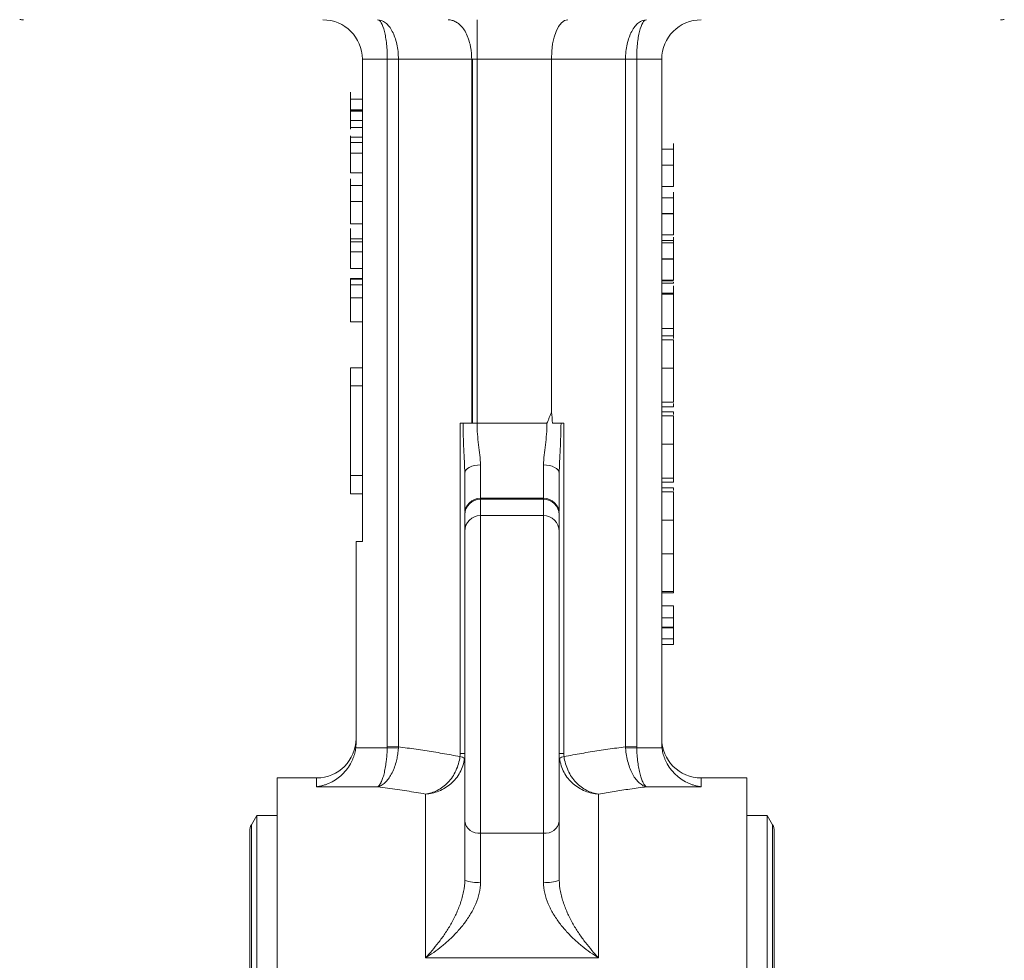
# Model space of a CAD drawing. Units: millimetres. Extents: x -947 to 1313, y -222 to 1412.
# Drawn here: x 180 to 305, y 458 to 577 of the extents above; entities that cross this region are included whole.
import ezdxf

# ---------------------------------------------------------------- set-up
doc = ezdxf.new("R2010")
doc.units = ezdxf.units.MM

msp = doc.modelspace()

# ---------------------------------------------------------------- linework, layer by layer
at = {"color": 7, "linetype": 'Continuous', "lineweight": 15}
for p, q in [((238.06, 577.44), (238.06, 572.44)), ((223.5, 572.44), (226.67, 572.44)), ((223.5, 511.19), (223.5, 572.44)), ((228.08, 572.44), (226.67, 572.44)), ((226.67, 572.44), (226.67, 485.14)), ((228.08, 572.44), (237.38, 572.44)), ((228.08, 485.14), (228.08, 572.44)), ((237.5, 526.24), (237.5, 572.44)), ((238.06, 572.44), (247.5, 572.44)), ((247.5, 572.44), (256.91, 572.44)), ((247.5, 527.63), (247.5, 572.44)), ((256.91, 572.44), (256.91, 485.14)), ((258.33, 572.44), (256.91, 572.44)), ((258.33, 572.44), (261.5, 572.44)), ((258.33, 485.14), (258.33, 572.44)), ((261.5, 572.44), (261.5, 485.59)), ((222, 563.78), (223.5, 563.78)), ((263, 561.01), (261.5, 561.01)), ((222, 556.39), (223.5, 556.39)), ((263, 556.29), (261.5, 556.29)), ((263, 554.86), (261.5, 554.86)), ((263, 550.14), (261.5, 550.14)), ((222, 549.62), (223.5, 549.62)), ((263, 549.11), (261.5, 549.11)), ((263, 544.4), (261.5, 544.4)), ((263, 543.99), (263, 544.12)), ((263, 538.24), (263, 542.61)), ((263, 537.32), (263, 538.24)), ((263, 536.98), (263, 537.32)), ((223.5, 533.26), (222, 533.26)), ((222, 533.26), (222, 530.96)), ((263, 533.21), (261.5, 533.21)), ((263, 532.45), (263, 532.84)), ((222, 530.96), (223.5, 530.96)), ((222, 530.96), (222, 519.57)), ((261.5, 528.91), (263, 528.91)), ((263, 527.34), (263, 527.68)), ((235.91, 526.24), (235.91, 484.28)), ((246.94, 526.24), (238.06, 526.24)), ((249.08, 484.28), (249.08, 526.24)), ((263, 523.57), (261.5, 523.57)), ((222, 519.57), (223.5, 519.57)), ((222, 519.57), (222, 517.26)), ((261.5, 519.27), (263, 519.27)), ((263, 518.04), (261.5, 518.04)), ((263, 517.52), (261.5, 517.52)), ((263, 517.7), (263, 518.04)), ((222, 517.26), (223.5, 517.26)), ((246.5, 516.71), (238.5, 516.71)), ((238.5, 516.58), (246.5, 516.58)), ((238.5, 514.5), (238.5, 516.58)), ((246.5, 516.58), (246.5, 514.5)), ((236.5, 514.59), (236.5, 512.51)), ((238.5, 474.16), (238.5, 514.5)), ((246.5, 514.5), (238.5, 514.5)), ((246.5, 474.16), (246.5, 514.5)), ((248.5, 514.59), (248.5, 512.51)), ((263, 513.93), (261.5, 513.93)), ((222.7, 485.59), (222.7, 511.19)), ((222.7, 511.19), (223.5, 511.19)), ((263, 504.85), (263, 510.14)), ((263, 500.26), (261.5, 500.26)), ((222.67, 485.02), (226.67, 485.02)), ((258.33, 485.02), (261.53, 485.02)), ((249.08, 484.28), (248.5, 484.28)), ((217.7, 481.19), (212.7, 481.19)), ((212.7, 481.19), (212.7, 227.69)), ((225.43, 480.07), (217.7, 480.07)), ((266.5, 480.07), (259.57, 480.07)), ((272.3, 481.19), (266.5, 481.19)), ((272.3, 227.69), (272.3, 481.19)), ((231.5, 458.36), (231.5, 479.14)), ((253.5, 479.14), (253.5, 458.36)), ((210.11, 476.44), (209.41, 475.24)), ((212.7, 476.44), (210.11, 476.44)), ((210.11, 476.44), (210.11, 232.44)), ((274.89, 476.44), (272.3, 476.44)), ((275.58, 475.24), (274.89, 476.44)), ((274.89, 232.44), (274.89, 476.44)), ((209.2, 474.44), (209.2, 234.44)), ((238.5, 474.16), (246.5, 474.16)), ((238.5, 467.95), (238.5, 474.16)), ((246.5, 474.16), (246.5, 467.95)), ((275.8, 234.44), (275.8, 474.44)), ((253.5, 458.36), (231.5, 458.36))]:
    msp.add_line(p, q, dxfattribs=at)
at = {"color": 144, "linetype": 'Continuous', "lineweight": 0}
for p, q in [((238.06, 572.44), (237.38, 572.44)), ((237.38, 572.44), (237.38, 526.24)), ((238.06, 526.24), (238.06, 572.44)), ((222, 567.39), (223.5, 567.39)), ((222, 566.02), (223.5, 566.02)), ((222, 565.89), (223.5, 565.89)), ((222, 565.86), (223.5, 565.86)), ((222, 564.66), (223.5, 564.66)), ((222, 562.54), (223.5, 562.54)), ((222, 561.85), (223.5, 561.85)), ((222, 560.52), (223.5, 560.52)), ((263, 558.99), (261.5, 558.99)), ((263, 558.97), (261.5, 558.97)), ((222, 558.01), (223.5, 558.01)), ((223.5, 554.39), (222, 554.39)), ((263, 552.84), (261.5, 552.84)), ((263, 552.81), (261.5, 552.81)), ((222, 551.54), (223.5, 551.54)), ((222, 550.96), (222, 549.99)), ((222, 549.99), (222, 549.24)), ((222, 549.24), (223.5, 549.24)), ((263, 549.42), (261.5, 549.42)), ((222, 547.98), (223.5, 547.98)), ((222, 547.57), (222, 546.7)), ((222, 546.7), (222, 545.85)), ((263, 547.09), (261.5, 547.09)), ((263, 547.07), (261.5, 547.07)), ((222, 545.85), (223.5, 545.85)), ((222, 544.62), (223.5, 544.62)), ((222, 544.52), (223.5, 544.52)), ((223.5, 543.78), (222, 543.78)), ((261.5, 544.29), (263, 544.29)), ((263, 543.99), (261.5, 543.99)), ((261.5, 542.75), (263, 542.75)), ((261.5, 542.65), (263, 542.65)), ((263, 542.61), (261.5, 542.61)), ((263, 542.75), (263, 543.68)), ((263, 542.61), (263, 542.75)), ((222, 542.14), (223.5, 542.14)), ((222, 539.08), (223.5, 539.08)), ((263, 538.24), (261.5, 538.24)), ((263, 537.32), (261.5, 537.32)), ((263, 536.81), (261.5, 536.81)), ((263, 528.29), (261.5, 528.29)), ((263, 527.68), (261.5, 527.68)), ((263, 528.29), (263, 528.73)), ((263, 527.16), (261.5, 527.16)), ((235.91, 526.24), (236.28, 526.24)), ((237.38, 526.24), (236.28, 526.24)), ((238.06, 526.24), (237.38, 526.24)), ((248.72, 526.24), (247.62, 526.24)), ((248.72, 526.24), (249.08, 526.24)), ((261.5, 518.75), (263, 518.75)), ((261.5, 509.63), (263, 509.63)), ((261.5, 504.85), (263, 504.85)), ((263, 504.7), (261.5, 504.7)), ((263, 504.7), (263, 504.85)), ((263, 503.06), (261.5, 503.06)), ((263, 501.53), (261.5, 501.53)), ((263, 500.32), (261.5, 500.32)), ((263, 498.86), (261.5, 498.86)), ((263, 498.14), (263, 499.71)), ((263, 498.14), (261.5, 498.14)), ((226.67, 485.14), (228.08, 485.14)), ((226.67, 485.14), (226.67, 485.02)), ((228.08, 484.95), (226.67, 485.02)), ((256.92, 484.95), (258.33, 485.02)), ((258.33, 485.02), (258.33, 485.14)), ((235.91, 484.28), (236.5, 484.28))]:
    msp.add_line(p, q, dxfattribs=at)
at = {"color": 8, "linetype": 'Continuous', "lineweight": 15}
for p, q in [((238.5, 516.71), (238.5, 520.93)), ((246.5, 520.93), (246.5, 516.71)), ((238.5, 516.58), (238.5, 516.71)), ((246.5, 516.71), (246.5, 516.58)), ((217.7, 480.07), (217.7, 481.19)), ((266.5, 481.19), (266.5, 480.07)), ((209.41, 475.24), (209.41, 233.64)), ((275.58, 354.44), (275.58, 475.24))]:
    msp.add_line(p, q, dxfattribs=at)
at = {"color": 7, "linetype": 'Continuous', "lineweight": 15, "flags": 128}
for points in [[(238.5, 520.93), (238.11, 520.91), (237.73, 520.85), (237.39, 520.76), (237.08, 520.62), (236.84, 520.46), (236.65, 520.28), (236.54, 520.08), (236.5, 519.87)], [(248.5, 519.87), (248.46, 520.08), (248.35, 520.28), (248.16, 520.46), (247.91, 520.62), (247.61, 520.76), (247.26, 520.85), (246.89, 520.91), (246.5, 520.93)]]:
    msp.add_lwpolyline(points, dxfattribs=at)
at = {"color": 144, "linetype": 'Continuous', "lineweight": 0, "flags": 128}
msp.add_lwpolyline([(256.91, 485.14), (257.06, 485.14), (257.22, 485.14), (257.38, 485.14), (257.56, 485.14), (257.75, 485.14), (257.94, 485.14), (258.13, 485.14), (258.33, 485.14)], dxfattribs=at)
at = {"color": 7, "linetype": 'Continuous', "lineweight": 15}
for centre, radius, start, end in [((180.5, 580.44), 3, 260.4059, 270), ((218.5, 572.44), 5, 360, 90), ((266.5, 572.44), 5, 90, 180), ((304.5, 580.44), 3, 270, 279.5941), ((238.5, 514.71), 2, 90, 180), ((238.49, 514.59), 1.99, 89.8329, 179.8319), ((246.5, 514.71), 2, 0, 90), ((246.5, 514.59), 1.99, 0.1681, 90.1671), ((238.49, 512.51), 1.99, 89.8329, 179.8319), ((246.5, 512.51), 1.99, 0.1681, 90.1671), ((217.7, 486.19), 5, 270, 0), ((266.5, 486.19), 5, 180, 270), ((249.18, 482.95), 0.954, 94.4676, 132.4808), ((210.8, 474.44), 1.6, 150, 180), ((238.29, 475.96), 1.81, 188.8423, 276.7065), ((246.71, 475.96), 1.81, 263.2935, 351.1577), ((274.2, 474.44), 1.6, 0, 30), ((238.01, 471.76), 3.84, 246.8275, 277.343), ((246.99, 471.76), 3.84, 262.657, 293.1725)]:
    msp.add_arc(centre, radius, start, end, dxfattribs=at)
at = {"color": 144, "linetype": 'Continuous', "lineweight": 0}
msp.add_arc((235.82, 482.95), 0.954, 47.5192, 85.5324, dxfattribs=at)
at = {"color": 7, "linetype": 'Continuous', "lineweight": 15}
msp.add_ellipse((249.57, 572.44), major_axis=(0, 5), ratio=0.414214, start_param=0, end_param=1.570796, dxfattribs=at)
for points, knots in [([(225.43, 577.44), (225.78, 577.44), (226.12, 577.31), (226.77, 576.81), (227.06, 576.44), (227.55, 575.51), (227.75, 574.96), (228.02, 573.75), (228.08, 573.09), (228.08, 572.44)], [0, 0, 0, 0, 0.25, 0.25, 0.5, 0.5, 0.75, 0.75, 1, 1, 1, 1]), ([(226.67, 572.44), (226.67, 573.09), (226.64, 573.75), (226.51, 574.96), (226.42, 575.51), (226.19, 576.44), (226.05, 576.81), (225.75, 577.31), (225.59, 577.44), (225.43, 577.44)], [0, 0, 0, 0, 0.25, 0.25, 0.5, 0.5, 0.75, 0.75, 1, 1, 1, 1]), ([(237.38, 572.44), (237.38, 572.5), (237.38, 572.63), (237.37, 572.82), (237.36, 573.02), (237.35, 573.22), (237.32, 573.5), (237.27, 573.89), (237.18, 574.32), (237.06, 574.78), (236.87, 575.34), (236.56, 576.01), (236.1, 576.63), (235.69, 576.99), (235.36, 577.19), (235.13, 577.3), (234.89, 577.38), (234.64, 577.43), (234.48, 577.44), (234.39, 577.44)], [0, 0, 0, 0, 0.024172, 0.048745, 0.073719, 0.099098, 0.124882, 0.183385, 0.250095, 0.301201, 0.374673, 0.499749, 0.62637, 0.749119, 0.797476, 0.846747, 0.896927, 0.948013, 1, 1, 1, 1]), ([(256.91, 572.44), (256.91, 573.09), (256.98, 573.75), (257.25, 574.96), (257.45, 575.51), (257.94, 576.44), (258.23, 576.81), (258.87, 577.31), (259.22, 577.44), (259.57, 577.44)], [0, 0, 0, 0, 0.25, 0.25, 0.5, 0.5, 0.75, 0.75, 1, 1, 1, 1]), ([(259.57, 577.44), (259.41, 577.44), (259.24, 577.31), (258.94, 576.81), (258.81, 576.44), (258.58, 575.51), (258.48, 574.96), (258.36, 573.75), (258.33, 573.09), (258.33, 572.44)], [0, 0, 0, 0, 0.25, 0.25, 0.5, 0.5, 0.75, 0.75, 1, 1, 1, 1]), ([(222, 560.52), (222, 560.45), (222, 560.33), (222, 560.14), (222, 559.96), (222, 559.79), (222, 559.62), (222, 559.47), (222, 559.32), (222, 559.18), (222, 559.05), (222, 558.92), (222, 558.8), (222, 558.69), (222, 558.59), (222, 558.5), (222, 558.41), (222, 558.33), (222, 558.26), (222, 558.19), (222, 558.14), (222, 558.09), (222, 558.06), (222, 558.03), (222, 558.01), (222, 558.01), (222, 558.01)], [0, 0, 0, 0, 0.052498, 0.102837, 0.151449, 0.19804, 0.242888, 0.286016, 0.327975, 0.368525, 0.407987, 0.446977, 0.48531, 0.523284, 0.561549, 0.599871, 0.638451, 0.67775, 0.717254, 0.756573, 0.79604, 0.835556, 0.8757, 0.916254, 0.957755, 1, 1, 1, 1]), ([(263, 556.29), (263, 556.29), (263, 556.3), (263, 556.31), (263, 556.34), (263, 556.38), (263, 556.42), (263, 556.48), (263, 556.55), (263, 556.63), (263, 556.72), (263, 556.81), (263, 556.92), (263, 557.04), (263, 557.16), (263, 557.29), (263, 557.43), (263, 557.58), (263, 557.74), (263, 557.9), (263, 558.07), (263, 558.24), (263, 558.42), (263, 558.6), (263, 558.78), (263, 558.9), (263, 558.97)], [0, 0, 0, 0, 0.06859, 0.133236, 0.194298, 0.251261, 0.304491, 0.354209, 0.400451, 0.443378, 0.483979, 0.523213, 0.561001, 0.597856, 0.633471, 0.668265, 0.702638, 0.736825, 0.77043, 0.803572, 0.835925, 0.86847, 0.900854, 0.933471, 0.96626, 1, 1, 1, 1]), ([(263, 550.14), (263, 550.14), (263, 550.14), (263, 550.16), (263, 550.18), (263, 550.22), (263, 550.27), (263, 550.33), (263, 550.39), (263, 550.47), (263, 550.56), (263, 550.66), (263, 550.77), (263, 550.88), (263, 551.01), (263, 551.14), (263, 551.28), (263, 551.43), (263, 551.59), (263, 551.75), (263, 551.92), (263, 552.09), (263, 552.26), (263, 552.44), (263, 552.63), (263, 552.75), (263, 552.81)], [0, 0, 0, 0, 0.06859, 0.133236, 0.194298, 0.251261, 0.304491, 0.354209, 0.400451, 0.443378, 0.483979, 0.523213, 0.561001, 0.597856, 0.633471, 0.668265, 0.702638, 0.736825, 0.77043, 0.803572, 0.835925, 0.86847, 0.900854, 0.933471, 0.96626, 1, 1, 1, 1]), ([(222, 549.24), (222, 549.21), (222, 549.16), (222, 549.09), (222, 549.01), (222, 548.95), (222, 548.88), (222, 548.82), (222, 548.76), (222, 548.69), (222, 548.6), (222, 548.51), (222, 548.42), (222, 548.3), (222, 548.16), (222, 548.04), (222, 547.98)], [0, 0, 0, 0, 0.080769, 0.156518, 0.227901, 0.294266, 0.356814, 0.415214, 0.468089, 0.517188, 0.604663, 0.681493, 0.748455, 0.805278, 0.90542, 1, 1, 1, 1]), ([(263, 544.4), (263, 544.4), (263, 544.4), (263, 544.41), (263, 544.44), (263, 544.48), (263, 544.52), (263, 544.58), (263, 544.65), (263, 544.73), (263, 544.82), (263, 544.92), (263, 545.02), (263, 545.14), (263, 545.26), (263, 545.39), (263, 545.54), (263, 545.69), (263, 545.84), (263, 546.01), (263, 546.17), (263, 546.34), (263, 546.52), (263, 546.7), (263, 546.88), (263, 547.01), (263, 547.07)], [0, 0, 0, 0, 0.06859, 0.133236, 0.194298, 0.251261, 0.304491, 0.354209, 0.400451, 0.443378, 0.483979, 0.523213, 0.561001, 0.597856, 0.633471, 0.668265, 0.702638, 0.736825, 0.77043, 0.803572, 0.835925, 0.86847, 0.900854, 0.933471, 0.96626, 1, 1, 1, 1]), ([(222, 542.14), (222, 542.07), (222, 541.93), (222, 541.71), (222, 541.5), (222, 541.3), (222, 541.1), (222, 540.91), (222, 540.72), (222, 540.54), (222, 540.36), (222, 540.2), (222, 540.05), (222, 539.91), (222, 539.77), (222, 539.65), (222, 539.55), (222, 539.45), (222, 539.36), (222, 539.29), (222, 539.23), (222, 539.17), (222, 539.13), (222, 539.1), (222, 539.09), (222, 539.08), (222, 539.08)], [0, 0, 0, 0, 0.0447, 0.088798, 0.131915, 0.174229, 0.216386, 0.258307, 0.299934, 0.34156, 0.382684, 0.42308, 0.462985, 0.502641, 0.541949, 0.58166, 0.621714, 0.662286, 0.703361, 0.744344, 0.785641, 0.827019, 0.869333, 0.911961, 0.955547, 1, 1, 1, 1]), ([(263, 533.21), (263, 533.29), (263, 533.46), (263, 533.7), (263, 533.94), (263, 534.18), (263, 534.41), (263, 534.64), (263, 534.87), (263, 535.09), (263, 535.31), (263, 535.53), (263, 535.75), (263, 535.96), (263, 536.18), (263, 536.39), (263, 536.6), (263, 536.74), (263, 536.81)], [0, 0, 0, 0, 0.061617, 0.122179, 0.182216, 0.241864, 0.30096, 0.359969, 0.419033, 0.478069, 0.537993, 0.59896, 0.661321, 0.725248, 0.79122, 0.858746, 0.928318, 1, 1, 1, 1]), ([(263, 528.91), (263, 528.91), (263, 528.91), (263, 528.94), (263, 528.98), (263, 529.05), (263, 529.12), (263, 529.22), (263, 529.33), (263, 529.47), (263, 529.61), (263, 529.77), (263, 529.94), (263, 530.13), (263, 530.33), (263, 530.54), (263, 530.77), (263, 531), (263, 531.25), (263, 531.51), (263, 531.77), (263, 532.04), (263, 532.33), (263, 532.61), (263, 532.91), (263, 533.11), (263, 533.21)], [0, 0, 0, 0, 0.04204, 0.083545, 0.124644, 0.165305, 0.206173, 0.246974, 0.288333, 0.32999, 0.371802, 0.412742, 0.453464, 0.493833, 0.534375, 0.574947, 0.615887, 0.657246, 0.699003, 0.740483, 0.782323, 0.824565, 0.86704, 0.910499, 0.954619, 1, 1, 1, 1]), ([(247.5, 527.63), (247.47, 527.54), (247.39, 527.33), (247.27, 527.01), (247.11, 526.64), (247, 526.38), (246.94, 526.24)], [0, 0, 0, 0, 0.199687, 0.433831, 0.701105, 1, 1, 1, 1]), ([(263, 523.57), (263, 523.65), (263, 523.82), (263, 524.06), (263, 524.3), (263, 524.54), (263, 524.77), (263, 525), (263, 525.23), (263, 525.45), (263, 525.67), (263, 525.89), (263, 526.11), (263, 526.32), (263, 526.54), (263, 526.75), (263, 526.96), (263, 527.1), (263, 527.16)], [0, 0, 0, 0, 0.061617, 0.122179, 0.182216, 0.241864, 0.30096, 0.359969, 0.419033, 0.478069, 0.537993, 0.59896, 0.661321, 0.725248, 0.79122, 0.858746, 0.928318, 1, 1, 1, 1]), ([(236.5, 519.87), (236.5, 520.35), (236.48, 520.85), (236.44, 521.87), (236.41, 522.4), (236.32, 524.01), (236.28, 525.11), (236.28, 526.24)], [0, 0, 0, 0, 0.25, 0.25, 0.5, 0.5, 1, 1, 1, 1]), ([(238.06, 526.24), (238.06, 525.77), (238.08, 525.31), (238.15, 524.39), (238.2, 523.94), (238.32, 523.04), (238.37, 522.6), (238.47, 521.75), (238.5, 521.33), (238.5, 520.93)], [0, 0, 0, 0, 0.25, 0.25, 0.5, 0.5, 0.75, 0.75, 1, 1, 1, 1]), ([(246.94, 526.24), (246.94, 525.77), (246.92, 525.31), (246.85, 524.39), (246.79, 523.93), (246.68, 523.04), (246.62, 522.6), (246.53, 521.75), (246.5, 521.33), (246.5, 520.93)], [0, 0, 0, 0, 0.25, 0.25, 0.5, 0.5, 0.75, 0.75, 1, 1, 1, 1]), ([(248.5, 519.87), (248.5, 520.35), (248.52, 520.85), (248.56, 521.87), (248.59, 522.4), (248.67, 524.01), (248.72, 525.11), (248.72, 526.24)], [0, 0, 0, 0, 0.25, 0.25, 0.5, 0.5, 1, 1, 1, 1]), ([(263, 519.27), (263, 519.27), (263, 519.27), (263, 519.3), (263, 519.34), (263, 519.4), (263, 519.48), (263, 519.58), (263, 519.69), (263, 519.82), (263, 519.97), (263, 520.13), (263, 520.3), (263, 520.49), (263, 520.69), (263, 520.9), (263, 521.13), (263, 521.36), (263, 521.61), (263, 521.87), (263, 522.13), (263, 522.4), (263, 522.68), (263, 522.97), (263, 523.27), (263, 523.47), (263, 523.57)], [0, 0, 0, 0, 0.04204, 0.083545, 0.124644, 0.165305, 0.206173, 0.246974, 0.288333, 0.32999, 0.371802, 0.412742, 0.453464, 0.493833, 0.534375, 0.574947, 0.615887, 0.657246, 0.699003, 0.740483, 0.782323, 0.824565, 0.86704, 0.910499, 0.954619, 1, 1, 1, 1]), ([(236.5, 519.87), (236.5, 518.96), (236.5, 517.08), (236.5, 515.46), (236.5, 515.1), (236.5, 515.02)], [0, 0, 0, 0, 0.4301, 0.87979, 1, 1, 1, 1]), ([(248.5, 519.87), (248.5, 518.96), (248.5, 517.08), (248.5, 515.46), (248.5, 515.1), (248.5, 515.02)], [0, 0, 0, 0, 0.4301, 0.87979, 1, 1, 1, 1]), ([(263, 513.93), (263, 514.01), (263, 514.18), (263, 514.42), (263, 514.66), (263, 514.9), (263, 515.13), (263, 515.36), (263, 515.59), (263, 515.81), (263, 516.03), (263, 516.25), (263, 516.46), (263, 516.68), (263, 516.89), (263, 517.11), (263, 517.32), (263, 517.45), (263, 517.52)], [0, 0, 0, 0, 0.061617, 0.122179, 0.182216, 0.241864, 0.30096, 0.359969, 0.419033, 0.478069, 0.537993, 0.59896, 0.661321, 0.725248, 0.79122, 0.858746, 0.928318, 1, 1, 1, 1]), ([(263, 509.63), (263, 509.63), (263, 509.63), (263, 509.66), (263, 509.7), (263, 509.76), (263, 509.84), (263, 509.94), (263, 510.05), (263, 510.18), (263, 510.33), (263, 510.49), (263, 510.66), (263, 510.85), (263, 511.05), (263, 511.26), (263, 511.48), (263, 511.72), (263, 511.97), (263, 512.23), (263, 512.49), (263, 512.76), (263, 513.04), (263, 513.33), (263, 513.63), (263, 513.83), (263, 513.93)], [0, 0, 0, 0, 0.04204, 0.083545, 0.124644, 0.165305, 0.206173, 0.246974, 0.288333, 0.32999, 0.371802, 0.412742, 0.453464, 0.493833, 0.534375, 0.574947, 0.615887, 0.657246, 0.699003, 0.740483, 0.782323, 0.824565, 0.86704, 0.910499, 0.954619, 1, 1, 1, 1]), ([(236.5, 475.68), (236.5, 478.35), (236.5, 481.86), (236.5, 489.74), (236.5, 493.92), (236.5, 501.75), (236.5, 505.23), (236.5, 510.45), (236.5, 512.07), (236.5, 512.51)], [0, 0, 0, 0, 0.25, 0.25, 0.5, 0.5, 0.75, 0.75, 1, 1, 1, 1]), ([(248.5, 512.51), (248.5, 512.5), (248.5, 512.46), (248.5, 512.41), (248.5, 512.34), (248.5, 512.27), (248.5, 512.18), (248.5, 512.09), (248.5, 511.91), (248.5, 511.58), (248.5, 511.05), (248.5, 510.41), (248.5, 509.41), (248.5, 507.9), (248.5, 505.73), (248.5, 503.28), (248.5, 500.64), (248.5, 497.86), (248.5, 494.96), (248.5, 491.94), (248.5, 488.85), (248.5, 485.78), (248.5, 483.33), (248.5, 481.47), (248.5, 480.15), (248.5, 478.9), (248.5, 477.93), (248.5, 477.2), (248.5, 476.67), (248.5, 476.16), (248.5, 475.84), (248.5, 475.68)], [0, 0, 0, 0, 0.0086118, 0.0172145, 0.0258117, 0.0344068, 0.0430032, 0.0516044, 0.0602137, 0.0912834, 0.1223638, 0.1541183, 0.1858838, 0.2500666, 0.3142494, 0.377726, 0.4398355, 0.500001, 0.5601666, 0.622276, 0.6857526, 0.7499354, 0.8141183, 0.8458727, 0.8776382, 0.9087078, 0.9397883, 0.9548446, 0.9698863, 0.984932, 1, 1, 1, 1]), ([(263, 501.53), (263, 501.59), (263, 501.69), (263, 501.85), (263, 502), (263, 502.14), (263, 502.28), (263, 502.41), (263, 502.52), (263, 502.63), (263, 502.74), (263, 502.82), (263, 502.9), (263, 502.96), (263, 503), (263, 503.04), (263, 503.06), (263, 503.06), (263, 503.06)], [0, 0, 0, 0, 0.062472, 0.123472, 0.183383, 0.243116, 0.302081, 0.361286, 0.42141, 0.48249, 0.544101, 0.605721, 0.667186, 0.730025, 0.794582, 0.860367, 0.928918, 1, 1, 1, 1]), ([(217.7, 480.07), (217.77, 480.08), (217.89, 480.09), (218.07, 480.13), (218.23, 480.16), (218.37, 480.2), (218.6, 480.26), (218.89, 480.35), (219.43, 480.57), (220.06, 480.91), (220.79, 481.47), (221.44, 482.13), (221.9, 482.79), (222.16, 483.3), (222.31, 483.63), (222.44, 483.98), (222.54, 484.32), (222.62, 484.67), (222.65, 484.91), (222.67, 485.02)], [0, 0, 0, 0, 0.031851, 0.060333, 0.085444, 0.107185, 0.125555, 0.1915, 0.25006, 0.38377, 0.499522, 0.631836, 0.749383, 0.794112, 0.837463, 0.879572, 0.920589, 0.960674, 1, 1, 1, 1]), ([(235.89, 483.9), (235.52, 483.97), (234.78, 484.11), (233.67, 484.31), (232.55, 484.49), (231.44, 484.67), (230.32, 484.83), (229.2, 484.99), (228.46, 485.09), (228.08, 485.14)], [0, 0, 0, 0, 0.142584, 0.285251, 0.428005, 0.570851, 0.713795, 0.856843, 1, 1, 1, 1]), ([(256.91, 485.14), (256.54, 485.09), (255.79, 484.99), (254.68, 484.83), (253.56, 484.67), (252.44, 484.49), (251.33, 484.31), (250.22, 484.11), (249.48, 483.97), (249.11, 483.9)], [0, 0, 0, 0, 0.143157, 0.286205, 0.429149, 0.571995, 0.714749, 0.857416, 1, 1, 1, 1]), ([(258.33, 485.02), (258.34, 484.71), (258.36, 484.4), (258.41, 483.79), (258.44, 483.49), (258.51, 482.92), (258.55, 482.64), (258.65, 482.13), (258.7, 481.89), (258.82, 481.44), (258.88, 481.24), (259.01, 480.88), (259.07, 480.72), (259.28, 480.32), (259.42, 480.14), (259.57, 480.07)], [0, 0, 0, 0, 0.125, 0.125, 0.25, 0.25, 0.375, 0.375, 0.5, 0.5, 0.625, 0.625, 0.75, 0.75, 1, 1, 1, 1]), ([(266.5, 480.07), (266.43, 480.08), (266.3, 480.09), (266.12, 480.13), (265.96, 480.16), (265.83, 480.2), (265.6, 480.26), (265.3, 480.35), (264.77, 480.57), (264.14, 480.91), (263.41, 481.47), (262.75, 482.13), (262.3, 482.79), (262.03, 483.3), (261.88, 483.63), (261.76, 483.98), (261.66, 484.32), (261.58, 484.67), (261.55, 484.91), (261.53, 485.02)], [0, 0, 0, 0, 0.031848, 0.060328, 0.085439, 0.107182, 0.125555, 0.191485, 0.25006, 0.383645, 0.499522, 0.631614, 0.749383, 0.793927, 0.837173, 0.879253, 0.92031, 0.960502, 1, 1, 1, 1]), ([(231.5, 479.14), (232.02, 479.2), (232.53, 479.36), (233.26, 479.73), (233.5, 479.88), (233.95, 480.22), (234.16, 480.41), (234.57, 480.83), (234.76, 481.07), (235.1, 481.57), (235.25, 481.83), (235.51, 482.39), (235.62, 482.69), (235.79, 483.29), (235.85, 483.59), (235.89, 483.9)], [0, 0, 0, 0, 0.25, 0.25, 0.375, 0.375, 0.5, 0.5, 0.625, 0.625, 0.75, 0.75, 0.875, 0.875, 1, 1, 1, 1]), ([(249.11, 483.9), (249.14, 483.59), (249.21, 483.29), (249.38, 482.69), (249.49, 482.39), (249.75, 481.83), (249.9, 481.57), (250.24, 481.07), (250.43, 480.83), (250.83, 480.41), (251.05, 480.22), (251.5, 479.88), (251.74, 479.73), (252.47, 479.36), (252.98, 479.2), (253.5, 479.14)], [0, 0, 0, 0, 0.125, 0.125, 0.25, 0.25, 0.375, 0.375, 0.5, 0.5, 0.625, 0.625, 0.75, 0.75, 1, 1, 1, 1]), ([(259.57, 480.07), (259.26, 480.13), (258.95, 480.3), (258.51, 480.69), (258.36, 480.85), (258.09, 481.2), (257.96, 481.4), (257.72, 481.83), (257.6, 482.07), (257.4, 482.58), (257.31, 482.85), (257.15, 483.42), (257.08, 483.72), (256.98, 484.32), (256.94, 484.63), (256.92, 484.95)], [0, 0, 0, 0, 0.25, 0.25, 0.375, 0.375, 0.5, 0.5, 0.625, 0.625, 0.75, 0.75, 0.875, 0.875, 1, 1, 1, 1]), ([(236.46, 483.66), (236.42, 483.35), (236.35, 483.04), (236.16, 482.45), (236.04, 482.17), (235.74, 481.62), (235.57, 481.36), (235.19, 480.88), (234.97, 480.66), (234.51, 480.26), (234.27, 480.08), (233.76, 479.76), (233.49, 479.63), (232.67, 479.3), (232.09, 479.17), (231.5, 479.14)], [0, 0, 0, 0, 0.125, 0.125, 0.25, 0.25, 0.375, 0.375, 0.5, 0.5, 0.625, 0.625, 0.75, 0.75, 1, 1, 1, 1]), ([(253.5, 479.14), (252.91, 479.17), (252.33, 479.3), (251.51, 479.63), (251.24, 479.76), (250.73, 480.08), (250.48, 480.26), (250.03, 480.66), (249.81, 480.88), (249.43, 481.36), (249.26, 481.62), (248.96, 482.17), (248.84, 482.45), (248.65, 483.04), (248.58, 483.35), (248.54, 483.66)], [0, 0, 0, 0, 0.25, 0.25, 0.375, 0.375, 0.5, 0.5, 0.625, 0.625, 0.75, 0.75, 0.875, 0.875, 1, 1, 1, 1]), ([(231.5, 479.14), (231.11, 479.21), (230.33, 479.35), (229.14, 479.54), (227.93, 479.72), (226.69, 479.9), (225.85, 480.01), (225.43, 480.07)], [0, 0, 0, 0, 0.191819, 0.387728, 0.587728, 0.791818, 1, 1, 1, 1]), ([(259.57, 480.07), (259.22, 480.02), (258.52, 479.93), (257.48, 479.78), (256.46, 479.63), (255.46, 479.47), (254.47, 479.31), (253.82, 479.2), (253.5, 479.14)], [0, 0, 0, 0, 0.173769, 0.344697, 0.512784, 0.67803, 0.840435, 1, 1, 1, 1]), ([(248.5, 475.68), (248.5, 475.6), (248.5, 475.44), (248.5, 475.2), (248.5, 474.95), (248.5, 474.69), (248.5, 474.42), (248.5, 473.96), (248.5, 473.27), (248.5, 472.34), (248.5, 471.35), (248.5, 470.5), (248.5, 469.81), (248.5, 469.29), (248.5, 468.76), (248.5, 468.41), (248.5, 468.23)], [0, 0, 0, 0, 0.0414, 0.082722, 0.124004, 0.165284, 0.206596, 0.24798, 0.373962, 0.500006, 0.625988, 0.752031, 0.814052, 0.875971, 0.937912, 1, 1, 1, 1]), ([(231.5, 458.36), (232.07, 458.94), (232.63, 459.58), (233.45, 460.65), (233.72, 461.02), (234.24, 461.79), (234.49, 462.19), (234.85, 462.82), (234.96, 463.03), (235.19, 463.46), (235.3, 463.69), (235.61, 464.36), (235.8, 464.83), (236.04, 465.54), (236.12, 465.78), (236.25, 466.27), (236.31, 466.51), (236.45, 467.25), (236.5, 467.74), (236.5, 468.23)], [0, 0, 0, 0, 0.25, 0.25, 0.375, 0.375, 0.5, 0.5, 0.5625, 0.5625, 0.625, 0.625, 0.75, 0.75, 0.8125, 0.8125, 0.875, 0.875, 1, 1, 1, 1]), ([(248.5, 468.23), (248.5, 467.74), (248.55, 467.25), (248.69, 466.51), (248.75, 466.27), (248.88, 465.78), (248.96, 465.54), (249.2, 464.83), (249.39, 464.36), (249.7, 463.69), (249.81, 463.46), (250.03, 463.03), (250.15, 462.82), (250.51, 462.19), (250.76, 461.79), (251.28, 461.02), (251.55, 460.65), (252.37, 459.58), (252.93, 458.94), (253.5, 458.36)], [0, 0, 0, 0, 0.125, 0.125, 0.1875, 0.1875, 0.25, 0.25, 0.375, 0.375, 0.4375, 0.4375, 0.5, 0.5, 0.625, 0.625, 0.75, 0.75, 1, 1, 1, 1]), ([(231.5, 458.36), (232.21, 458.79), (232.91, 459.27), (233.94, 460.1), (234.28, 460.39), (234.94, 461.01), (235.26, 461.33), (235.88, 462.01), (236.17, 462.37), (236.74, 463.12), (237.01, 463.52), (237.49, 464.34), (237.71, 464.76), (238.08, 465.64), (238.23, 466.1), (238.34, 466.56)], [0, 0, 0, 0, 0.25, 0.25, 0.375, 0.375, 0.5, 0.5, 0.625, 0.625, 0.75, 0.75, 0.875, 0.875, 1, 1, 1, 1]), ([(246.66, 466.56), (246.77, 466.1), (246.92, 465.64), (247.29, 464.76), (247.5, 464.34), (247.99, 463.52), (248.26, 463.12), (248.82, 462.37), (249.12, 462.01), (249.74, 461.33), (250.06, 461.01), (250.72, 460.39), (251.06, 460.1), (252.09, 459.27), (252.79, 458.79), (253.5, 458.36)], [0, 0, 0, 0, 0.125, 0.125, 0.25, 0.25, 0.375, 0.375, 0.5, 0.5, 0.625, 0.625, 0.75, 0.75, 1, 1, 1, 1])]:
    msp.add_open_spline(points, degree=3, knots=knots, dxfattribs=at)
at = {"color": 144, "linetype": 'Continuous', "lineweight": 0}
for points, knots in [([(222, 568.24), (222, 568.23), (222, 568.23), (222, 568.17), (222, 568.09), (222, 567.99), (222, 567.9), (222, 567.82), (222, 567.73), (222, 567.64), (222, 567.54), (222, 567.43), (222, 567.32), (222, 567.15), (222, 566.93), (222, 566.66), (222, 566.36), (222, 566.16), (222, 566.06)], [0, 0, 0, 0, 0.074812, 0.1489, 0.223876, 0.301296, 0.34089, 0.380334, 0.420119, 0.45994, 0.500819, 0.541892, 0.584422, 0.62806, 0.717242, 0.807928, 0.90193, 1, 1, 1, 1]), ([(222, 566.06), (222, 565.99), (222, 565.86), (222, 565.68), (222, 565.5), (222, 565.32), (222, 565.16), (222, 565), (222, 564.86), (222, 564.72), (222, 564.59), (222, 564.46), (222, 564.34), (222, 564.23), (222, 564.13), (222, 564.03), (222, 563.95), (222, 563.87), (222, 563.79), (222, 563.73), (222, 563.68), (222, 563.63), (222, 563.6), (222, 563.57), (222, 563.55), (222, 563.55), (222, 563.54)], [0, 0, 0, 0, 0.052498, 0.102837, 0.151449, 0.19804, 0.242888, 0.286016, 0.327975, 0.368525, 0.407987, 0.446977, 0.48531, 0.523284, 0.561549, 0.599871, 0.638451, 0.67775, 0.717254, 0.756573, 0.79604, 0.835556, 0.8757, 0.916254, 0.957755, 1, 1, 1, 1]), ([(222, 562.7), (222, 562.7), (222, 562.69), (222, 562.64), (222, 562.55), (222, 562.45), (222, 562.36), (222, 562.28), (222, 562.19), (222, 562.1), (222, 562), (222, 561.89), (222, 561.78), (222, 561.61), (222, 561.39), (222, 561.12), (222, 560.82), (222, 560.62), (222, 560.52)], [0, 0, 0, 0, 0.074812, 0.1489, 0.223876, 0.301296, 0.34089, 0.380334, 0.420119, 0.45994, 0.500819, 0.541892, 0.584422, 0.62806, 0.717242, 0.807928, 0.90193, 1, 1, 1, 1]), ([(263, 558.97), (263, 559.03), (263, 559.16), (263, 559.34), (263, 559.53), (263, 559.71), (263, 559.88), (263, 560.05), (263, 560.21), (263, 560.37), (263, 560.53), (263, 560.67), (263, 560.81), (263, 560.94), (263, 561.06), (263, 561.17), (263, 561.27), (263, 561.37), (263, 561.45), (263, 561.53), (263, 561.59), (263, 561.64), (263, 561.68), (263, 561.71), (263, 561.72), (263, 561.73), (263, 561.73)], [0, 0, 0, 0, 0.033788, 0.067226, 0.099841, 0.132545, 0.16513, 0.198011, 0.23128, 0.265044, 0.299216, 0.334359, 0.369695, 0.406258, 0.443804, 0.482982, 0.523085, 0.565267, 0.609343, 0.656393, 0.705887, 0.758326, 0.813833, 0.872795, 0.934723, 1, 1, 1, 1]), ([(222, 557.18), (222, 557.18), (222, 557.2), (222, 557.22), (222, 557.23), (222, 557.24), (222, 557.24)], [0.8477754, 0.8477754, 0.8477754, 0.8477754, 0.8631154, 0.9078502, 0.9533396, 1, 1, 1, 1]), ([(222, 557.24), (222, 557.24), (222, 557.23), (222, 557.22), (222, 557.19), (222, 557.15), (222, 557.1), (222, 557.03), (222, 556.96), (222, 556.87), (222, 556.78), (222, 556.67), (222, 556.56), (222, 556.43), (222, 556.3), (222, 556.15), (222, 556), (222, 555.84), (222, 555.67), (222, 555.5), (222, 555.32), (222, 555.14), (222, 554.96), (222, 554.77), (222, 554.58), (222, 554.46), (222, 554.39)], [0, 0, 0, 0, 0.0475625, 0.0939679, 0.1391201, 0.1836376, 0.227471, 0.2707191, 0.3136298, 0.3562823, 0.3983906, 0.4395835, 0.4800749, 0.5199204, 0.5596921, 0.5992959, 0.6390848, 0.6795479, 0.7200175, 0.759859, 0.7994759, 0.8391893, 0.8789486, 0.9187893, 0.9590808, 1, 1, 1, 1]), ([(263, 552.81), (263, 552.88), (263, 553), (263, 553.19), (263, 553.37), (263, 553.55), (263, 553.73), (263, 553.89), (263, 554.06), (263, 554.22), (263, 554.37), (263, 554.52), (263, 554.65), (263, 554.78), (263, 554.9), (263, 555.01), (263, 555.12), (263, 555.21), (263, 555.3), (263, 555.37), (263, 555.44), (263, 555.49), (263, 555.53), (263, 555.56), (263, 555.57), (263, 555.57), (263, 555.58)], [0, 0, 0, 0, 0.033788, 0.067226, 0.099841, 0.132545, 0.16513, 0.198011, 0.23128, 0.265044, 0.299216, 0.334359, 0.369695, 0.406258, 0.443804, 0.482982, 0.523085, 0.565267, 0.609343, 0.656393, 0.705887, 0.758326, 0.813833, 0.872795, 0.934723, 1, 1, 1, 1]), ([(222, 554.39), (222, 554.32), (222, 554.19), (222, 553.98), (222, 553.79), (222, 553.6), (222, 553.41), (222, 553.23), (222, 553.06), (222, 552.89), (222, 552.73), (222, 552.58), (222, 552.44), (222, 552.31), (222, 552.18), (222, 552.07), (222, 551.97), (222, 551.88), (222, 551.8), (222, 551.74), (222, 551.68), (222, 551.63), (222, 551.59), (222, 551.57), (222, 551.55), (222, 551.55), (222, 551.54)], [0, 0, 0, 0, 0.0447, 0.08854, 0.131461, 0.173811, 0.215715, 0.257251, 0.298966, 0.340725, 0.382154, 0.423097, 0.463591, 0.504009, 0.544556, 0.584932, 0.626236, 0.667954, 0.70992, 0.751363, 0.792602, 0.833936, 0.874998, 0.916439, 0.957903, 1, 1, 1, 1]), ([(222, 550.47), (222, 550.45), (222, 550.43), (222, 550.21), (222, 550.14)], [0, 0, 0, 0, 0.663345, 1, 1, 1, 1]), ([(263, 547.07), (263, 547.13), (263, 547.26), (263, 547.45), (263, 547.63), (263, 547.81), (263, 547.98), (263, 548.15), (263, 548.32), (263, 548.47), (263, 548.63), (263, 548.77), (263, 548.91), (263, 549.04), (263, 549.16), (263, 549.27), (263, 549.37), (263, 549.47), (263, 549.56), (263, 549.63), (263, 549.69), (263, 549.74), (263, 549.78), (263, 549.81), (263, 549.83), (263, 549.83), (263, 549.83)], [0, 0, 0, 0, 0.033788, 0.067226, 0.099841, 0.132545, 0.16513, 0.198011, 0.23128, 0.265044, 0.299216, 0.334359, 0.369695, 0.406258, 0.443804, 0.482982, 0.523085, 0.565267, 0.609343, 0.656393, 0.705887, 0.758326, 0.813833, 0.872795, 0.934723, 1, 1, 1, 1]), ([(222, 547.57), (222, 547.61), (222, 547.69), (222, 547.81), (222, 547.9), (222, 547.96), (222, 547.98)], [0, 0, 0, 0, 0.321612, 0.594774, 0.822505, 1, 1, 1, 1]), ([(222, 544.62), (222, 544.52), (222, 544.33), (222, 544.03), (222, 543.73), (222, 543.42), (222, 543.11), (222, 542.79), (222, 542.47), (222, 542.25), (222, 542.14)], [0, 0, 0, 0, 0.135798, 0.266773, 0.393765, 0.517975, 0.639685, 0.759812, 0.879747, 1, 1, 1, 1]), ([(236.28, 526.24), (236.39, 526.24), (236.54, 526.24), (236.92, 526.24), (237.14, 526.24), (237.38, 526.24)], [0, 0, 0, 0, 0.5, 0.5, 1, 1, 1, 1]), ([(247.62, 526.24), (247.74, 526.24), (247.85, 526.24), (248.06, 526.24), (248.17, 526.24), (248.45, 526.24), (248.6, 526.24), (248.72, 526.24)], [0, 0, 0, 0, 0.25, 0.25, 0.5, 0.5, 1, 1, 1, 1]), ([(263, 518.75), (263, 518.76), (263, 518.76), (263, 518.8), (263, 518.86), (263, 518.93), (263, 519.01), (263, 519.07), (263, 519.14), (263, 519.22), (263, 519.32), (263, 519.42), (263, 519.53), (263, 519.61), (263, 519.65)], [0, 0, 0, 0, 0.097818, 0.199726, 0.305276, 0.415811, 0.474472, 0.537274, 0.603657, 0.674299, 0.749834, 0.828598, 0.912378, 1, 1, 1, 1]), ([(263, 499.71), (263, 499.82), (263, 500.02), (263, 500.32), (263, 500.59), (263, 500.83), (263, 501.04), (263, 501.23), (263, 501.39), (263, 501.49), (263, 501.53)], [0, 0, 0, 0, 0.1769558, 0.3390551, 0.4863182, 0.6187809, 0.7356188, 0.8387425, 0.9264571, 1, 1, 1, 1]), ([(226.67, 485.02), (226.66, 484.95), (226.66, 484.8), (226.65, 484.57), (226.63, 484.35), (226.62, 484.12), (226.6, 483.9), (226.58, 483.68), (226.55, 483.46), (226.5, 483.03), (226.41, 482.42), (226.26, 481.7), (226.07, 481.08), (225.92, 480.7), (225.8, 480.48), (225.72, 480.36), (225.64, 480.24), (225.54, 480.13), (225.47, 480.09), (225.43, 480.07)], [0, 0, 0, 0, 0.0306719, 0.0615074, 0.0925102, 0.123684, 0.1550325, 0.1865592, 0.2182676, 0.2501612, 0.3717365, 0.499945, 0.6182262, 0.7495787, 0.7864114, 0.8298704, 0.8799553, 0.9366655, 1, 1, 1, 1]), ([(225.43, 480.07), (225.46, 480.07), (225.53, 480.09), (225.65, 480.13), (225.77, 480.18), (225.94, 480.26), (226.14, 480.39), (226.45, 480.64), (226.81, 481.04), (227.2, 481.66), (227.53, 482.36), (227.74, 483.01), (227.87, 483.52), (227.94, 483.87), (228, 484.23), (228.05, 484.59), (228.07, 484.83), (228.08, 484.95)], [0, 0, 0, 0, 0.026748, 0.056567, 0.089556, 0.125814, 0.187466, 0.250418, 0.383261, 0.500064, 0.629491, 0.749861, 0.800989, 0.851689, 0.901834, 0.951307, 1, 1, 1, 1]), ([(235.91, 484.28), (235.91, 484.24), (235.91, 484.16), (235.9, 484.03), (235.89, 483.95), (235.89, 483.9)], [0, 0, 0, 0, 0.335015, 0.667963, 1, 1, 1, 1])]:
    msp.add_open_spline(points, degree=3, knots=knots, dxfattribs=at)
at = {"color": 7, "linetype": 'Continuous', "lineweight": 15}
for points in [[(247.62, 526.24), (247.62, 526.71), (247.58, 527.17), (247.5, 527.63)], [(222.67, 485.02), (222.69, 485.21), (222.7, 485.4), (222.7, 485.59)], [(261.53, 485.02), (261.51, 485.21), (261.5, 485.4), (261.5, 485.59)], [(249.08, 484.28), (249.08, 484.16), (249.09, 484.03), (249.11, 483.9)], [(236.5, 468.23), (236.5, 471.13), (236.5, 473.78), (236.5, 475.68)], [(238.34, 466.56), (238.44, 467.02), (238.5, 467.48), (238.5, 467.95)], [(246.5, 467.95), (246.5, 467.48), (246.56, 467.02), (246.66, 466.56)]]:
    msp.add_open_spline(points, degree=3, dxfattribs=at)
at = {"color": 144, "linetype": 'Continuous', "lineweight": 0}
for points in [[(228.08, 484.95), (228.08, 485.01), (228.08, 485.07), (228.08, 485.14)], [(256.91, 485.14), (256.92, 485.07), (256.92, 485.01), (256.92, 484.95)]]:
    msp.add_open_spline(points, degree=3, dxfattribs=at)

doc.saveas('drawing.dxf')
